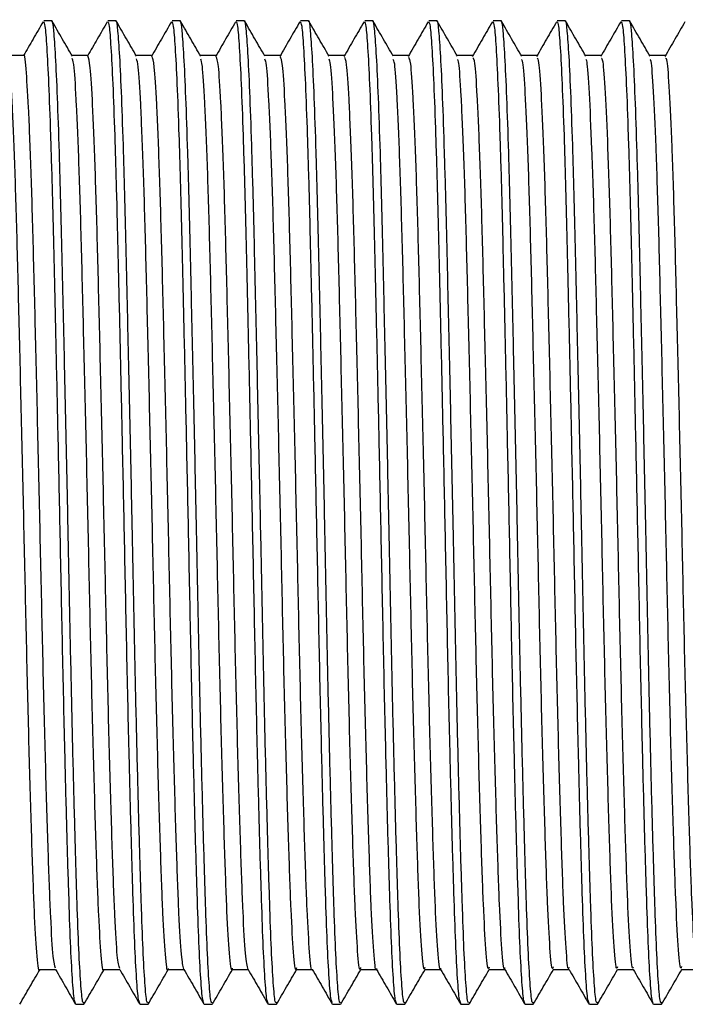
# Model space of a CAD drawing. Units: millimetres. Extents: x 5 to 745, y 5 to 745.
# Drawn here: x 590 to 606, y 371 to 394 of the extents above; entities that cross this region are included whole.
import ezdxf

# ---------------------------------------------------------------- set-up
doc = ezdxf.new("R2010")
doc.units = ezdxf.units.MM

msp = doc.modelspace()

# ---------------------------------------------------------------- linework, layer by layer
at = {"color": 7, "linetype": 'Continuous', "lineweight": 25}
for p, q in [((590.868, 393.518), (590.681, 393.518)), ((592.368, 393.518), (592.181, 393.518)), ((593.868, 393.518), (593.681, 393.518)), ((595.368, 393.518), (595.181, 393.518)), ((596.868, 393.518), (596.681, 393.518)), ((598.368, 393.518), (598.181, 393.518)), ((599.868, 393.518), (599.681, 393.518)), ((601.368, 393.518), (601.181, 393.518)), ((602.868, 393.518), (602.681, 393.518)), ((604.368, 393.518), (604.181, 393.518)), ((591.431, 370.518), (591.618, 370.518)), ((592.931, 370.518), (593.118, 370.518)), ((594.431, 370.518), (594.618, 370.518)), ((595.931, 370.518), (596.118, 370.518)), ((597.431, 370.518), (597.618, 370.518)), ((598.931, 370.518), (599.118, 370.518)), ((600.431, 370.518), (600.618, 370.518)), ((601.931, 370.518), (602.118, 370.518)), ((603.431, 370.518), (603.618, 370.518)), ((604.931, 370.518), (605.118, 370.518))]:
    msp.add_line(p, q, dxfattribs=at)
for points, knots in [([(591.618, 370.565), (591.611, 370.556), (591.589, 370.529), (591.551, 370.899), (591.507, 371.631), (591.466, 372.715), (591.424, 374.095), (591.379, 375.75), (591.334, 377.614), (591.292, 379.61), (591.252, 381.614), (591.211, 383.567), (591.17, 385.418), (591.129, 387.228), (591.09, 388.939), (591.047, 390.49), (591.003, 391.773), (590.958, 392.741), (590.916, 393.316), (590.887, 393.561), (590.87, 393.502), (590.868, 393.495)], [0, 0, 0, 0, 0.029139, 0.087457, 0.145403, 0.202137, 0.259449, 0.317673, 0.375854, 0.43332, 0.49048, 0.542717, 0.595255, 0.647385, 0.704091, 0.761448, 0.819688, 0.877849, 0.934982, 0.991852, 1, 1, 1, 1]), ([(593.118, 370.565), (593.111, 370.556), (593.089, 370.529), (593.051, 370.899), (593.007, 371.631), (592.966, 372.715), (592.924, 374.095), (592.879, 375.75), (592.834, 377.614), (592.792, 379.61), (592.752, 381.614), (592.711, 383.567), (592.67, 385.418), (592.629, 387.228), (592.59, 388.939), (592.547, 390.49), (592.503, 391.773), (592.458, 392.741), (592.416, 393.316), (592.387, 393.561), (592.37, 393.502), (592.368, 393.495)], [0, 0, 0, 0, 0.029139, 0.087457, 0.145403, 0.202137, 0.259449, 0.317673, 0.375854, 0.43332, 0.49048, 0.542717, 0.595255, 0.647385, 0.704091, 0.761448, 0.819688, 0.877849, 0.934982, 0.991852, 1, 1, 1, 1]), ([(594.618, 370.565), (594.611, 370.556), (594.589, 370.529), (594.551, 370.899), (594.507, 371.631), (594.466, 372.715), (594.424, 374.095), (594.379, 375.75), (594.334, 377.614), (594.292, 379.61), (594.252, 381.614), (594.211, 383.567), (594.17, 385.418), (594.129, 387.228), (594.09, 388.939), (594.047, 390.49), (594.003, 391.773), (593.958, 392.741), (593.916, 393.316), (593.887, 393.561), (593.87, 393.502), (593.868, 393.495)], [0, 0, 0, 0, 0.029139, 0.087457, 0.145403, 0.202137, 0.259449, 0.317673, 0.375854, 0.43332, 0.49048, 0.542717, 0.595255, 0.647385, 0.704091, 0.761448, 0.819688, 0.877849, 0.934982, 0.991852, 1, 1, 1, 1]), ([(596.118, 370.565), (596.111, 370.556), (596.089, 370.529), (596.051, 370.899), (596.007, 371.631), (595.966, 372.715), (595.924, 374.095), (595.879, 375.75), (595.834, 377.614), (595.792, 379.61), (595.752, 381.614), (595.711, 383.567), (595.67, 385.418), (595.629, 387.228), (595.59, 388.939), (595.547, 390.49), (595.503, 391.773), (595.458, 392.741), (595.416, 393.316), (595.387, 393.561), (595.37, 393.502), (595.368, 393.495)], [0, 0, 0, 0, 0.029139, 0.087457, 0.145403, 0.202137, 0.259449, 0.317673, 0.375854, 0.43332, 0.49048, 0.542717, 0.595255, 0.647385, 0.704091, 0.761448, 0.819688, 0.877849, 0.934982, 0.991852, 1, 1, 1, 1]), ([(597.618, 370.565), (597.611, 370.556), (597.589, 370.529), (597.551, 370.899), (597.507, 371.631), (597.466, 372.715), (597.424, 374.095), (597.379, 375.75), (597.334, 377.614), (597.292, 379.61), (597.252, 381.614), (597.211, 383.567), (597.17, 385.418), (597.129, 387.228), (597.09, 388.939), (597.047, 390.49), (597.003, 391.773), (596.958, 392.741), (596.916, 393.316), (596.887, 393.561), (596.87, 393.502), (596.868, 393.495)], [0, 0, 0, 0, 0.029139, 0.087457, 0.145403, 0.202137, 0.259449, 0.317673, 0.375854, 0.43332, 0.49048, 0.542717, 0.595255, 0.647385, 0.704091, 0.761448, 0.819688, 0.877849, 0.934982, 0.991852, 1, 1, 1, 1]), ([(599.118, 370.565), (599.111, 370.556), (599.089, 370.529), (599.051, 370.899), (599.007, 371.631), (598.966, 372.715), (598.924, 374.095), (598.879, 375.75), (598.834, 377.614), (598.792, 379.61), (598.752, 381.614), (598.711, 383.567), (598.67, 385.418), (598.629, 387.228), (598.59, 388.939), (598.547, 390.49), (598.503, 391.773), (598.458, 392.741), (598.416, 393.316), (598.387, 393.561), (598.37, 393.502), (598.368, 393.495)], [0, 0, 0, 0, 0.029139, 0.087457, 0.145403, 0.202137, 0.259449, 0.317673, 0.375854, 0.43332, 0.49048, 0.542717, 0.595255, 0.647385, 0.704091, 0.761448, 0.819688, 0.877849, 0.934982, 0.991852, 1, 1, 1, 1]), ([(600.618, 370.565), (600.611, 370.556), (600.589, 370.529), (600.551, 370.899), (600.507, 371.631), (600.466, 372.715), (600.424, 374.095), (600.379, 375.75), (600.334, 377.614), (600.292, 379.61), (600.252, 381.614), (600.211, 383.567), (600.17, 385.418), (600.129, 387.228), (600.09, 388.939), (600.047, 390.49), (600.003, 391.773), (599.958, 392.741), (599.916, 393.316), (599.887, 393.561), (599.87, 393.502), (599.868, 393.495)], [0, 0, 0, 0, 0.029139, 0.087457, 0.145403, 0.202137, 0.259449, 0.317673, 0.375854, 0.43332, 0.49048, 0.542717, 0.595255, 0.647385, 0.704091, 0.761448, 0.819688, 0.877849, 0.934982, 0.991852, 1, 1, 1, 1]), ([(602.118, 370.565), (602.111, 370.556), (602.089, 370.529), (602.051, 370.899), (602.007, 371.631), (601.966, 372.715), (601.924, 374.095), (601.879, 375.75), (601.834, 377.614), (601.792, 379.61), (601.752, 381.614), (601.711, 383.567), (601.67, 385.418), (601.629, 387.228), (601.59, 388.939), (601.547, 390.49), (601.503, 391.773), (601.458, 392.741), (601.416, 393.316), (601.387, 393.561), (601.37, 393.502), (601.368, 393.495)], [0, 0, 0, 0, 0.029139, 0.087457, 0.145403, 0.202137, 0.259449, 0.317673, 0.375854, 0.43332, 0.49048, 0.542717, 0.595255, 0.647385, 0.704091, 0.761448, 0.819688, 0.877849, 0.934982, 0.991852, 1, 1, 1, 1]), ([(603.618, 370.565), (603.611, 370.556), (603.589, 370.529), (603.551, 370.899), (603.507, 371.631), (603.466, 372.715), (603.424, 374.095), (603.379, 375.75), (603.334, 377.614), (603.292, 379.61), (603.252, 381.614), (603.211, 383.567), (603.17, 385.418), (603.129, 387.228), (603.09, 388.939), (603.047, 390.49), (603.003, 391.773), (602.958, 392.741), (602.916, 393.316), (602.887, 393.561), (602.87, 393.502), (602.868, 393.495)], [0, 0, 0, 0, 0.029139, 0.087457, 0.145403, 0.202137, 0.259449, 0.317673, 0.375854, 0.43332, 0.49048, 0.542717, 0.595255, 0.647385, 0.704091, 0.761448, 0.819688, 0.877849, 0.934982, 0.991852, 1, 1, 1, 1]), ([(605.118, 370.565), (605.111, 370.556), (605.089, 370.529), (605.051, 370.899), (605.007, 371.631), (604.966, 372.715), (604.924, 374.095), (604.879, 375.75), (604.834, 377.614), (604.792, 379.61), (604.752, 381.614), (604.711, 383.567), (604.67, 385.418), (604.629, 387.228), (604.59, 388.939), (604.547, 390.49), (604.503, 391.773), (604.458, 392.741), (604.416, 393.316), (604.387, 393.561), (604.37, 393.502), (604.368, 393.495)], [0, 0, 0, 0, 0.0291386, 0.0874573, 0.1454034, 0.2021372, 0.2594488, 0.3176735, 0.3758538, 0.4333204, 0.4904805, 0.5427172, 0.5952549, 0.6473853, 0.7040908, 0.7614485, 0.8196876, 0.8778494, 0.9349825, 0.9918521, 1, 1, 1, 1]), ([(590.666, 393.496), (590.588, 393.361), (590.436, 393.098), (590.283, 392.834), (590.209, 392.706)], [0, 0, 0, 0, 0.513413, 1, 1, 1, 1]), ([(591.425, 370.563), (591.415, 370.573), (591.391, 370.599), (591.351, 371.075), (591.307, 371.911), (591.267, 373.083), (591.223, 374.546), (591.175, 376.428), (591.122, 378.718), (591.072, 381.267), (591.021, 383.656), (590.975, 385.797), (590.931, 387.699), (590.891, 389.41), (590.847, 390.889), (590.802, 392.089), (590.758, 392.939), (590.719, 393.442), (590.693, 393.478), (590.681, 393.494)], [0, 0, 0, 0, 0.038924, 0.097672, 0.155767, 0.212799, 0.270901, 0.32965, 0.404306, 0.477571, 0.544505, 0.603247, 0.661303, 0.718337, 0.776476, 0.83523, 0.893625, 0.9508, 1, 1, 1, 1]), ([(591.35, 392.69), (591.272, 392.826), (591.115, 393.096), (590.959, 393.367), (590.88, 393.503)], [0, 0, 0, 0, 0.499327, 1, 1, 1, 1]), ([(592.166, 393.496), (592.088, 393.361), (591.936, 393.098), (591.783, 392.834), (591.709, 392.706)], [0, 0, 0, 0, 0.5134741, 1, 1, 1, 1]), ([(592.925, 370.563), (592.915, 370.573), (592.891, 370.599), (592.851, 371.075), (592.807, 371.911), (592.767, 373.083), (592.723, 374.546), (592.675, 376.428), (592.622, 378.718), (592.572, 381.267), (592.521, 383.656), (592.475, 385.797), (592.431, 387.699), (592.391, 389.41), (592.347, 390.889), (592.302, 392.089), (592.258, 392.939), (592.219, 393.442), (592.193, 393.478), (592.181, 393.494)], [0, 0, 0, 0, 0.038921, 0.09767, 0.155765, 0.212797, 0.270899, 0.329648, 0.404304, 0.47757, 0.544504, 0.603245, 0.661302, 0.718336, 0.776475, 0.83523, 0.893625, 0.9508, 1, 1, 1, 1]), ([(592.85, 392.69), (592.772, 392.826), (592.615, 393.096), (592.459, 393.367), (592.38, 393.503)], [0, 0, 0, 0, 0.499387, 1, 1, 1, 1]), ([(593.666, 393.496), (593.588, 393.361), (593.431, 393.09), (593.275, 392.819), (593.196, 392.684)], [0, 0, 0, 0, 0.499477, 1, 1, 1, 1]), ([(594.425, 370.563), (594.415, 370.573), (594.391, 370.599), (594.351, 371.075), (594.307, 371.911), (594.267, 373.083), (594.223, 374.546), (594.175, 376.428), (594.122, 378.718), (594.072, 381.267), (594.021, 383.656), (593.975, 385.797), (593.931, 387.699), (593.891, 389.41), (593.847, 390.889), (593.802, 392.089), (593.758, 392.939), (593.719, 393.442), (593.693, 393.478), (593.681, 393.494)], [0, 0, 0, 0, 0.038919, 0.097667, 0.155762, 0.212795, 0.270897, 0.329646, 0.404302, 0.477568, 0.544502, 0.603244, 0.661301, 0.718335, 0.776475, 0.835229, 0.893625, 0.9508, 1, 1, 1, 1]), ([(594.35, 392.69), (594.272, 392.826), (594.115, 393.096), (593.959, 393.367), (593.88, 393.503)], [0, 0, 0, 0, 0.499448, 1, 1, 1, 1]), ([(595.166, 393.496), (595.088, 393.361), (594.931, 393.09), (594.775, 392.819), (594.696, 392.684)], [0, 0, 0, 0, 0.4995356, 1, 1, 1, 1]), ([(595.925, 370.563), (595.915, 370.573), (595.891, 370.599), (595.851, 371.075), (595.807, 371.911), (595.767, 373.083), (595.723, 374.546), (595.675, 376.428), (595.622, 378.718), (595.572, 381.267), (595.521, 383.656), (595.475, 385.797), (595.431, 387.699), (595.391, 389.41), (595.347, 390.889), (595.302, 392.089), (595.258, 392.939), (595.219, 393.442), (595.193, 393.478), (595.181, 393.494)], [0, 0, 0, 0, 0.038916, 0.097665, 0.15576, 0.212792, 0.270895, 0.329644, 0.404301, 0.477567, 0.544501, 0.603243, 0.6613, 0.718334, 0.776474, 0.835229, 0.893624, 0.9508, 1, 1, 1, 1]), ([(595.85, 392.69), (595.772, 392.826), (595.615, 393.096), (595.459, 393.367), (595.38, 393.503)], [0, 0, 0, 0, 0.499509, 1, 1, 1, 1]), ([(596.666, 393.496), (596.588, 393.361), (596.431, 393.09), (596.275, 392.819), (596.196, 392.684)], [0, 0, 0, 0, 0.499594, 1, 1, 1, 1]), ([(597.425, 370.563), (597.415, 370.573), (597.391, 370.599), (597.351, 371.075), (597.307, 371.911), (597.267, 373.083), (597.223, 374.546), (597.175, 376.428), (597.122, 378.718), (597.072, 381.267), (597.021, 383.656), (596.975, 385.797), (596.931, 387.699), (596.891, 389.41), (596.847, 390.889), (596.802, 392.089), (596.758, 392.939), (596.719, 393.442), (596.693, 393.478), (596.681, 393.494)], [0, 0, 0, 0, 0.038913, 0.097662, 0.155758, 0.21279, 0.270893, 0.329642, 0.404299, 0.477565, 0.5445, 0.603242, 0.661299, 0.718333, 0.776473, 0.835228, 0.893624, 0.9508, 1, 1, 1, 1]), ([(597.35, 392.69), (597.272, 392.826), (597.115, 393.096), (596.959, 393.367), (596.88, 393.503)], [0, 0, 0, 0, 0.4995695, 1, 1, 1, 1]), ([(598.166, 393.496), (598.088, 393.361), (597.931, 393.09), (597.775, 392.819), (597.696, 392.684)], [0, 0, 0, 0, 0.499653, 1, 1, 1, 1]), ([(598.925, 370.563), (598.915, 370.573), (598.891, 370.599), (598.851, 371.075), (598.807, 371.911), (598.767, 373.083), (598.723, 374.546), (598.675, 376.428), (598.622, 378.718), (598.572, 381.267), (598.521, 383.656), (598.475, 385.797), (598.431, 387.699), (598.391, 389.41), (598.347, 390.889), (598.302, 392.089), (598.258, 392.939), (598.219, 393.442), (598.193, 393.478), (598.181, 393.494)], [0, 0, 0, 0, 0.038911, 0.09766, 0.155755, 0.212788, 0.270891, 0.32964, 0.404297, 0.477564, 0.544498, 0.603241, 0.661298, 0.718333, 0.776473, 0.835228, 0.893624, 0.9508, 1, 1, 1, 1]), ([(598.85, 392.69), (598.772, 392.826), (598.615, 393.096), (598.459, 393.367), (598.38, 393.503)], [0, 0, 0, 0, 0.49963, 1, 1, 1, 1]), ([(599.666, 393.496), (599.588, 393.361), (599.431, 393.09), (599.275, 392.819), (599.196, 392.684)], [0, 0, 0, 0, 0.499712, 1, 1, 1, 1]), ([(600.425, 370.563), (600.415, 370.573), (600.391, 370.599), (600.351, 371.075), (600.307, 371.911), (600.267, 373.083), (600.223, 374.546), (600.175, 376.428), (600.122, 378.718), (600.072, 381.267), (600.021, 383.656), (599.975, 385.797), (599.931, 387.699), (599.891, 389.41), (599.847, 390.889), (599.802, 392.089), (599.758, 392.939), (599.719, 393.442), (599.693, 393.478), (599.681, 393.494)], [0, 0, 0, 0, 0.038908, 0.097657, 0.155753, 0.212786, 0.270888, 0.329639, 0.404296, 0.477562, 0.544497, 0.60324, 0.661297, 0.718332, 0.776472, 0.835227, 0.893624, 0.9508, 1, 1, 1, 1]), ([(600.35, 392.69), (600.272, 392.826), (600.115, 393.096), (599.959, 393.367), (599.88, 393.503)], [0, 0, 0, 0, 0.49969, 1, 1, 1, 1]), ([(601.166, 393.496), (601.088, 393.361), (600.931, 393.09), (600.775, 392.819), (600.696, 392.684)], [0, 0, 0, 0, 0.499771, 1, 1, 1, 1]), ([(601.925, 370.563), (601.915, 370.573), (601.891, 370.599), (601.851, 371.075), (601.807, 371.911), (601.767, 373.083), (601.723, 374.546), (601.675, 376.428), (601.622, 378.718), (601.572, 381.267), (601.521, 383.656), (601.475, 385.797), (601.431, 387.699), (601.391, 389.41), (601.347, 390.889), (601.302, 392.089), (601.258, 392.939), (601.219, 393.442), (601.193, 393.478), (601.181, 393.494)], [0, 0, 0, 0, 0.038905, 0.097654, 0.15575, 0.212783, 0.270886, 0.329637, 0.404294, 0.477561, 0.544496, 0.603239, 0.661296, 0.718331, 0.776472, 0.835227, 0.893623, 0.9508, 1, 1, 1, 1]), ([(601.85, 392.69), (601.772, 392.826), (601.615, 393.096), (601.459, 393.367), (601.38, 393.503)], [0, 0, 0, 0, 0.49975, 1, 1, 1, 1]), ([(602.666, 393.496), (602.588, 393.361), (602.431, 393.09), (602.275, 392.819), (602.196, 392.684)], [0, 0, 0, 0, 0.499831, 1, 1, 1, 1]), ([(603.425, 370.563), (603.415, 370.573), (603.391, 370.599), (603.351, 371.075), (603.307, 371.911), (603.267, 373.083), (603.223, 374.546), (603.175, 376.428), (603.122, 378.718), (603.072, 381.267), (603.021, 383.656), (602.975, 385.797), (602.931, 387.699), (602.891, 389.41), (602.847, 390.889), (602.802, 392.089), (602.758, 392.939), (602.719, 393.442), (602.693, 393.478), (602.681, 393.494)], [0, 0, 0, 0, 0.038902, 0.097652, 0.155748, 0.212781, 0.270884, 0.329635, 0.404292, 0.477559, 0.544495, 0.603238, 0.661295, 0.71833, 0.776471, 0.835226, 0.893623, 0.950799, 1, 1, 1, 1]), ([(603.35, 392.69), (603.272, 392.826), (603.115, 393.097), (602.959, 393.367), (602.88, 393.503)], [0, 0, 0, 0, 0.49981, 1, 1, 1, 1]), ([(604.166, 393.496), (604.088, 393.361), (603.931, 393.09), (603.775, 392.819), (603.696, 392.684)], [0, 0, 0, 0, 0.49989, 1, 1, 1, 1]), ([(604.925, 370.563), (604.915, 370.573), (604.891, 370.599), (604.851, 371.075), (604.807, 371.911), (604.767, 373.083), (604.723, 374.546), (604.675, 376.428), (604.622, 378.718), (604.572, 381.267), (604.521, 383.656), (604.475, 385.797), (604.431, 387.699), (604.391, 389.41), (604.347, 390.889), (604.302, 392.089), (604.258, 392.939), (604.219, 393.442), (604.193, 393.478), (604.181, 393.494)], [0, 0, 0, 0, 0.0389, 0.097649, 0.155746, 0.212779, 0.270882, 0.329633, 0.404291, 0.477558, 0.544493, 0.603237, 0.661294, 0.718329, 0.77647, 0.835226, 0.893623, 0.950799, 1, 1, 1, 1]), ([(604.85, 392.69), (604.772, 392.826), (604.615, 393.097), (604.459, 393.367), (604.38, 393.503)], [0, 0, 0, 0, 0.49987, 1, 1, 1, 1]), ([(605.666, 393.496), (605.588, 393.36), (605.431, 393.09), (605.275, 392.819), (605.196, 392.684)], [0, 0, 0, 0, 0.49995, 1, 1, 1, 1]), ([(590.213, 392.706), (590.15, 392.706), (590.026, 392.706), (589.902, 392.706), (589.841, 392.706)], [0, 0, 0, 0, 0.503735, 1, 1, 1, 1]), ([(590.588, 371.334), (590.587, 371.332), (590.568, 371.227), (590.527, 371.59), (590.469, 372.46), (590.414, 373.953), (590.355, 375.895), (590.296, 378.202), (590.241, 380.721), (590.183, 383.319), (590.123, 385.847), (590.067, 388.143), (590.011, 390.093), (589.951, 391.559), (589.897, 392.468), (589.864, 392.588), (589.85, 392.641)], [0, 0, 0, 0, 0.000996, 0.079871, 0.158367, 0.235283, 0.313884, 0.392696, 0.469729, 0.547911, 0.62689, 0.70437, 0.78199, 0.860985, 0.939055, 1, 1, 1, 1]), ([(590.956, 371.362), (590.938, 371.419), (590.901, 371.541), (590.844, 372.482), (590.789, 373.947), (590.73, 375.897), (590.671, 378.201), (590.616, 380.722), (590.558, 383.319), (590.498, 385.846), (590.442, 388.145), (590.386, 390.086), (590.326, 391.584), (590.268, 392.444), (590.232, 392.806), (590.213, 392.705), (590.213, 392.704)], [0, 0, 0, 0, 0.070381, 0.14828, 0.224611, 0.302615, 0.380828, 0.457276, 0.534863, 0.613242, 0.690133, 0.767163, 0.845558, 0.923034, 0.999552, 1, 1, 1, 1]), ([(591.713, 392.706), (591.65, 392.706), (591.526, 392.706), (591.402, 392.706), (591.341, 392.706)], [0, 0, 0, 0, 0.503809, 1, 1, 1, 1]), ([(592.088, 371.343), (592.087, 371.339), (592.067, 371.234), (592.025, 371.609), (591.967, 372.503), (591.912, 374.012), (591.853, 375.969), (591.794, 378.285), (591.739, 380.809), (591.681, 383.407), (591.621, 385.929), (591.565, 388.216), (591.509, 390.152), (591.449, 391.599), (591.396, 392.483), (591.363, 392.589), (591.349, 392.635)], [0, 0, 0, 0, 0.003644, 0.082546, 0.160991, 0.237918, 0.316567, 0.395347, 0.472348, 0.550597, 0.629564, 0.706968, 0.784673, 0.863678, 0.941678, 1, 1, 1, 1]), ([(592.456, 371.353), (592.437, 371.418), (592.399, 371.554), (592.342, 372.523), (592.287, 374.007), (592.228, 375.97), (592.169, 378.284), (592.114, 380.81), (592.056, 383.407), (591.996, 385.929), (591.94, 388.216), (591.884, 390.151), (591.824, 391.604), (591.767, 392.534), (591.73, 392.643), (591.713, 392.697)], [0, 0, 0, 0, 0.073073, 0.150921, 0.227263, 0.305314, 0.383495, 0.459911, 0.537564, 0.615932, 0.692746, 0.769861, 0.848265, 0.925672, 1, 1, 1, 1]), ([(593.213, 392.706), (593.15, 392.706), (593.026, 392.706), (592.902, 392.706), (592.841, 392.706)], [0, 0, 0, 0, 0.503884, 1, 1, 1, 1]), ([(593.587, 371.352), (593.586, 371.345), (593.566, 371.242), (593.523, 371.629), (593.465, 372.546), (593.411, 374.072), (593.351, 376.043), (593.292, 378.368), (593.237, 380.898), (593.179, 383.495), (593.119, 386.012), (593.064, 388.288), (593.007, 390.21), (592.947, 391.639), (592.895, 392.496), (592.863, 392.591), (592.849, 392.63)], [0, 0, 0, 0, 0.006295, 0.085222, 0.163613, 0.240557, 0.319252, 0.397997, 0.474971, 0.553284, 0.632237, 0.70957, 0.787359, 0.866369, 0.944298, 1, 1, 1, 1]), ([(593.956, 371.343), (593.937, 371.417), (593.898, 371.568), (593.84, 372.565), (593.786, 374.067), (593.726, 376.044), (593.667, 378.368), (593.612, 380.898), (593.554, 383.495), (593.494, 386.011), (593.439, 388.288), (593.382, 390.209), (593.322, 391.644), (593.266, 392.546), (593.23, 392.642), (593.212, 392.688)], [0, 0, 0, 0, 0.075756, 0.153542, 0.229893, 0.30798, 0.386119, 0.462499, 0.540208, 0.618552, 0.695288, 0.772477, 0.850878, 0.928205, 1, 1, 1, 1]), ([(594.713, 392.706), (594.65, 392.706), (594.526, 392.706), (594.402, 392.706), (594.341, 392.706)], [0, 0, 0, 0, 0.503958, 1, 1, 1, 1]), ([(595.087, 371.361), (595.085, 371.351), (595.064, 371.249), (595.021, 371.65), (594.963, 372.59), (594.909, 374.132), (594.849, 376.117), (594.79, 378.452), (594.735, 380.986), (594.677, 383.583), (594.617, 386.094), (594.562, 388.36), (594.505, 390.268), (594.445, 391.677), (594.394, 392.51), (594.362, 392.592), (594.349, 392.625)], [0, 0, 0, 0, 0.008949, 0.087899, 0.166233, 0.243201, 0.321937, 0.400646, 0.477599, 0.555973, 0.634909, 0.712177, 0.790046, 0.86906, 0.946914, 1, 1, 1, 1]), ([(595.456, 371.333), (595.436, 371.417), (595.397, 371.583), (595.338, 372.607), (595.284, 374.127), (595.224, 376.118), (595.165, 378.451), (595.11, 380.986), (595.052, 383.583), (594.992, 386.094), (594.937, 388.36), (594.88, 390.267), (594.82, 391.682), (594.765, 392.558), (594.729, 392.64), (594.712, 392.679)], [0, 0, 0, 0, 0.078291, 0.156029, 0.232413, 0.31055, 0.388661, 0.465029, 0.542808, 0.621144, 0.697824, 0.775101, 0.853515, 0.930777, 1, 1, 1, 1]), ([(596.213, 392.706), (596.15, 392.706), (596.026, 392.706), (595.902, 392.706), (595.841, 392.706)], [0, 0, 0, 0, 0.504033, 1, 1, 1, 1]), ([(596.587, 371.369), (596.585, 371.356), (596.563, 371.257), (596.519, 371.672), (596.461, 372.634), (596.407, 374.192), (596.347, 376.192), (596.288, 378.536), (596.234, 381.074), (596.175, 383.671), (596.115, 386.176), (596.06, 388.431), (596.003, 390.325), (595.943, 391.715), (595.892, 392.524), (595.862, 392.594), (595.849, 392.622)], [0, 0, 0, 0, 0.011608, 0.090577, 0.168851, 0.245848, 0.324624, 0.403293, 0.48023, 0.558663, 0.63758, 0.714788, 0.792735, 0.871749, 0.949526, 1, 1, 1, 1]), ([(596.956, 371.343), (596.955, 371.34), (596.936, 371.26), (596.894, 371.68), (596.836, 372.632), (596.782, 374.193), (596.722, 376.192), (596.663, 378.536), (596.609, 381.074), (596.55, 383.671), (596.49, 386.176), (596.435, 388.431), (596.378, 390.324), (596.318, 391.721), (596.263, 392.57), (596.229, 392.639), (596.212, 392.671)], [0, 0, 0, 0, 0.002488, 0.080863, 0.158548, 0.234966, 0.313149, 0.391226, 0.467585, 0.545428, 0.623751, 0.700378, 0.777739, 0.856158, 0.93335, 1, 1, 1, 1]), ([(597.713, 392.706), (597.65, 392.706), (597.526, 392.706), (597.402, 392.706), (597.341, 392.706)], [0, 0, 0, 0, 0.504108, 1, 1, 1, 1]), ([(598.087, 371.376), (598.084, 371.361), (598.061, 371.264), (598.017, 371.694), (597.959, 372.679), (597.905, 374.254), (597.845, 376.267), (597.786, 378.62), (597.732, 381.163), (597.673, 383.759), (597.613, 386.257), (597.558, 388.502), (597.501, 390.382), (597.44, 391.752), (597.391, 392.537), (597.361, 392.596), (597.349, 392.619)], [0, 0, 0, 0, 0.014271, 0.093256, 0.171468, 0.2485, 0.327312, 0.405938, 0.482866, 0.561355, 0.640249, 0.717403, 0.795425, 0.874437, 0.952134, 1, 1, 1, 1]), ([(598.456, 371.352), (598.454, 371.348), (598.434, 371.269), (598.392, 371.702), (598.334, 372.677), (598.28, 374.254), (598.22, 376.267), (598.161, 378.62), (598.107, 381.163), (598.048, 383.759), (597.988, 386.257), (597.933, 388.502), (597.876, 390.381), (597.815, 391.758), (597.762, 392.582), (597.728, 392.638), (597.712, 392.664)], [0, 0, 0, 0, 0.005143, 0.083532, 0.161154, 0.237605, 0.315822, 0.393854, 0.470202, 0.548099, 0.626397, 0.702969, 0.780402, 0.858817, 0.935929, 1, 1, 1, 1]), ([(599.213, 392.706), (599.15, 392.706), (599.026, 392.706), (598.902, 392.706), (598.841, 392.706)], [0, 0, 0, 0, 0.504183, 1, 1, 1, 1]), ([(599.587, 371.382), (599.583, 371.365), (599.56, 371.272), (599.515, 371.718), (599.457, 372.724), (599.403, 374.315), (599.343, 376.343), (599.284, 378.704), (599.23, 381.251), (599.171, 383.847), (599.111, 386.339), (599.056, 388.572), (598.999, 390.438), (598.938, 391.789), (598.89, 392.55), (598.86, 392.598), (598.849, 392.616)], [0, 0, 0, 0, 0.016937, 0.095936, 0.174083, 0.251156, 0.330001, 0.408582, 0.485506, 0.564048, 0.642916, 0.720023, 0.798117, 0.877123, 0.954739, 1, 1, 1, 1]), ([(599.956, 371.361), (599.954, 371.354), (599.933, 371.278), (599.89, 371.725), (599.832, 372.722), (599.778, 374.316), (599.718, 376.343), (599.659, 378.704), (599.605, 381.251), (599.546, 383.847), (599.486, 386.339), (599.431, 388.573), (599.374, 390.437), (599.313, 391.795), (599.261, 392.593), (599.227, 392.637), (599.212, 392.657)], [0, 0, 0, 0, 0.007801, 0.086202, 0.163758, 0.240247, 0.318495, 0.396481, 0.472823, 0.550772, 0.629043, 0.705566, 0.783069, 0.861477, 0.938505, 1, 1, 1, 1]), ([(600.713, 392.706), (600.65, 392.706), (600.526, 392.706), (600.402, 392.706), (600.341, 392.706)], [0, 0, 0, 0, 0.504258, 1, 1, 1, 1]), ([(601.087, 371.388), (601.083, 371.37), (601.059, 371.28), (601.013, 371.742), (600.956, 372.77), (600.901, 374.377), (600.841, 376.419), (600.782, 378.789), (600.728, 381.34), (600.669, 383.935), (600.609, 386.42), (600.554, 388.642), (600.497, 390.494), (600.436, 391.825), (600.389, 392.563), (600.36, 392.601), (600.349, 392.615)], [0, 0, 0, 0, 0.019608, 0.098617, 0.176697, 0.253815, 0.332691, 0.411223, 0.48815, 0.566743, 0.645582, 0.722646, 0.80081, 0.879808, 0.957339, 1, 1, 1, 1]), ([(601.456, 371.369), (601.453, 371.361), (601.431, 371.288), (601.388, 371.749), (601.331, 372.768), (601.276, 374.378), (601.216, 376.418), (601.157, 378.789), (601.103, 381.34), (601.044, 383.935), (600.984, 386.42), (600.929, 388.643), (600.872, 390.492), (600.811, 391.831), (600.76, 392.604), (600.727, 392.637), (600.712, 392.651)], [0, 0, 0, 0, 0.010462, 0.088872, 0.166359, 0.242893, 0.32117, 0.399106, 0.475449, 0.553446, 0.631687, 0.708167, 0.785738, 0.864136, 0.941079, 1, 1, 1, 1]), ([(602.213, 392.706), (602.15, 392.706), (602.026, 392.706), (601.902, 392.706), (601.841, 392.706)], [0, 0, 0, 0, 0.5043329, 1, 1, 1, 1]), ([(602.587, 371.393), (602.582, 371.374), (602.557, 371.288), (602.511, 371.767), (602.454, 372.816), (602.399, 374.44), (602.339, 376.495), (602.28, 378.873), (602.226, 381.428), (602.167, 384.022), (602.107, 386.501), (602.053, 388.712), (601.995, 390.549), (601.934, 391.86), (601.888, 392.575), (601.859, 392.604), (601.849, 392.614)], [0, 0, 0, 0, 0.022282, 0.101299, 0.179308, 0.256479, 0.335382, 0.413864, 0.490798, 0.569438, 0.648246, 0.725274, 0.803505, 0.882491, 0.959942, 1, 1, 1, 1]), ([(602.956, 371.377), (602.952, 371.367), (602.93, 371.297), (602.886, 371.774), (602.829, 372.815), (602.774, 374.44), (602.714, 376.495), (602.655, 378.873), (602.601, 381.428), (602.542, 384.022), (602.482, 386.5), (602.428, 388.713), (602.369, 390.547), (602.309, 391.866), (602.259, 392.615), (602.226, 392.636), (602.212, 392.645)], [0, 0, 0, 0, 0.013125, 0.091541, 0.168957, 0.245541, 0.323845, 0.401729, 0.478079, 0.556121, 0.63433, 0.710773, 0.788409, 0.866795, 0.943657, 1, 1, 1, 1]), ([(603.713, 392.706), (603.65, 392.706), (603.526, 392.706), (603.402, 392.706), (603.341, 392.706)], [0, 0, 0, 0, 0.5044081, 1, 1, 1, 1]), ([(604.087, 371.397), (604.081, 371.377), (604.056, 371.297), (604.009, 371.793), (603.952, 372.864), (603.897, 374.503), (603.837, 376.572), (603.778, 378.958), (603.724, 381.517), (603.665, 384.109), (603.605, 386.581), (603.551, 388.781), (603.492, 390.604), (603.432, 391.894), (603.387, 392.588), (603.359, 392.607), (603.349, 392.614)], [0, 0, 0, 0, 0.02496, 0.103981, 0.181918, 0.259146, 0.338074, 0.416502, 0.493449, 0.572134, 0.650908, 0.727905, 0.8062, 0.885172, 0.962548, 1, 1, 1, 1]), ([(604.456, 371.383), (604.452, 371.372), (604.429, 371.306), (604.384, 371.799), (604.327, 372.862), (604.272, 374.504), (604.212, 376.571), (604.153, 378.958), (604.099, 381.517), (604.04, 384.11), (603.98, 386.581), (603.926, 388.782), (603.867, 390.602), (603.807, 391.901), (603.758, 392.626), (603.725, 392.636), (603.712, 392.641)], [0, 0, 0, 0, 0.01579, 0.09421, 0.171553, 0.248193, 0.32652, 0.40435, 0.480712, 0.558798, 0.636972, 0.713383, 0.791082, 0.869453, 0.94624, 1, 1, 1, 1]), ([(605.213, 392.706), (605.15, 392.706), (605.026, 392.706), (604.902, 392.706), (604.841, 392.706)], [0, 0, 0, 0, 0.504483, 1, 1, 1, 1]), ([(605.587, 371.4), (605.58, 371.381), (605.555, 371.305), (605.507, 371.82), (605.45, 372.911), (605.395, 374.567), (605.335, 376.649), (605.276, 379.043), (605.222, 381.605), (605.163, 384.197), (605.103, 386.661), (605.049, 388.85), (604.99, 390.658), (604.93, 391.928), (604.885, 392.6), (604.858, 392.611), (604.849, 392.614)], [0, 0, 0, 0, 0.027642, 0.106665, 0.184526, 0.261817, 0.340767, 0.419138, 0.496104, 0.574831, 0.653568, 0.73054, 0.808896, 0.887851, 0.965158, 1, 1, 1, 1]), ([(605.956, 371.389), (605.951, 371.378), (605.927, 371.316), (605.882, 371.825), (605.825, 372.91), (605.77, 374.567), (605.71, 376.648), (605.651, 379.044), (605.597, 381.605), (605.538, 384.197), (605.478, 386.661), (605.424, 388.851), (605.365, 390.656), (605.305, 391.935), (605.256, 392.637), (605.225, 392.637), (605.212, 392.637)], [0, 0, 0, 0, 0.018457, 0.096878, 0.174145, 0.250847, 0.329196, 0.406969, 0.483349, 0.561476, 0.639612, 0.715997, 0.793757, 0.87211, 0.948828, 1, 1, 1, 1]), ([(590.121, 370.519), (590.199, 370.654), (590.356, 370.924), (590.512, 371.195), (590.591, 371.331)], [0, 0, 0, 0, 0.500691, 1, 1, 1, 1]), ([(590.588, 371.33), (590.65, 371.33), (590.774, 371.33), (590.897, 371.33), (590.958, 371.33)], [0, 0, 0, 0, 0.507132, 1, 1, 1, 1]), ([(590.956, 371.333), (591.034, 371.198), (591.191, 370.927), (591.347, 370.656), (591.425, 370.521)], [0, 0, 0, 0, 0.50066, 1, 1, 1, 1]), ([(591.621, 370.519), (591.699, 370.654), (591.856, 370.924), (592.012, 371.195), (592.091, 371.331)], [0, 0, 0, 0, 0.5006284, 1, 1, 1, 1]), ([(592.088, 371.33), (592.15, 371.33), (592.274, 371.33), (592.397, 371.33), (592.458, 371.33)], [0, 0, 0, 0, 0.507058, 1, 1, 1, 1]), ([(592.456, 371.333), (592.534, 371.198), (592.691, 370.927), (592.847, 370.656), (592.925, 370.521)], [0, 0, 0, 0, 0.5006001, 1, 1, 1, 1]), ([(593.121, 370.519), (593.199, 370.654), (593.356, 370.924), (593.512, 371.195), (593.591, 371.331)], [0, 0, 0, 0, 0.5005661, 1, 1, 1, 1]), ([(593.588, 371.33), (593.65, 371.33), (593.774, 371.33), (593.897, 371.33), (593.958, 371.33)], [0, 0, 0, 0, 0.506984, 1, 1, 1, 1]), ([(593.956, 371.333), (594.034, 371.198), (594.191, 370.927), (594.347, 370.656), (594.425, 370.521)], [0, 0, 0, 0, 0.50054, 1, 1, 1, 1]), ([(594.621, 370.519), (594.699, 370.654), (594.856, 370.924), (595.012, 371.195), (595.091, 371.331)], [0, 0, 0, 0, 0.5005039, 1, 1, 1, 1]), ([(595.088, 371.33), (595.15, 371.33), (595.274, 371.33), (595.397, 371.33), (595.458, 371.33)], [0, 0, 0, 0, 0.5069099, 1, 1, 1, 1]), ([(595.456, 371.333), (595.534, 371.198), (595.691, 370.927), (595.847, 370.656), (595.925, 370.521)], [0, 0, 0, 0, 0.5004792, 1, 1, 1, 1]), ([(596.121, 370.519), (596.199, 370.654), (596.356, 370.924), (596.512, 371.195), (596.591, 371.331)], [0, 0, 0, 0, 0.500442, 1, 1, 1, 1]), ([(596.588, 371.33), (596.65, 371.33), (596.774, 371.33), (596.897, 371.33), (596.958, 371.33)], [0, 0, 0, 0, 0.506836, 1, 1, 1, 1]), ([(596.956, 371.333), (597.034, 371.198), (597.191, 370.927), (597.347, 370.656), (597.425, 370.521)], [0, 0, 0, 0, 0.500418, 1, 1, 1, 1]), ([(597.621, 370.519), (597.699, 370.654), (597.856, 370.924), (598.012, 371.195), (598.091, 371.331)], [0, 0, 0, 0, 0.5003798, 1, 1, 1, 1]), ([(598.088, 371.33), (598.15, 371.33), (598.274, 371.33), (598.397, 371.33), (598.458, 371.33)], [0, 0, 0, 0, 0.5067611, 1, 1, 1, 1]), ([(598.456, 371.333), (598.534, 371.198), (598.691, 370.927), (598.847, 370.656), (598.925, 370.521)], [0, 0, 0, 0, 0.500358, 1, 1, 1, 1]), ([(599.121, 370.519), (599.199, 370.654), (599.356, 370.925), (599.512, 371.195), (599.591, 371.331)], [0, 0, 0, 0, 0.500318, 1, 1, 1, 1]), ([(599.588, 371.33), (599.65, 371.33), (599.774, 371.33), (599.897, 371.33), (599.958, 371.33)], [0, 0, 0, 0, 0.506686, 1, 1, 1, 1]), ([(599.956, 371.333), (600.034, 371.198), (600.191, 370.927), (600.347, 370.656), (600.425, 370.521)], [0, 0, 0, 0, 0.5002966, 1, 1, 1, 1]), ([(600.621, 370.519), (600.699, 370.654), (600.856, 370.925), (601.012, 371.195), (601.091, 371.331)], [0, 0, 0, 0, 0.500256, 1, 1, 1, 1]), ([(601.088, 371.33), (601.15, 371.33), (601.274, 371.33), (601.397, 371.33), (601.458, 371.33)], [0, 0, 0, 0, 0.506612, 1, 1, 1, 1]), ([(601.456, 371.333), (601.534, 371.198), (601.691, 370.927), (601.847, 370.656), (601.925, 370.521)], [0, 0, 0, 0, 0.5002355, 1, 1, 1, 1]), ([(602.121, 370.519), (602.199, 370.654), (602.356, 370.925), (602.512, 371.195), (602.591, 371.331)], [0, 0, 0, 0, 0.500195, 1, 1, 1, 1]), ([(602.588, 371.33), (602.65, 371.33), (602.774, 371.33), (602.897, 371.33), (602.958, 371.33)], [0, 0, 0, 0, 0.506537, 1, 1, 1, 1]), ([(602.956, 371.333), (603.034, 371.198), (603.191, 370.927), (603.347, 370.656), (603.425, 370.521)], [0, 0, 0, 0, 0.500174, 1, 1, 1, 1]), ([(603.621, 370.519), (603.699, 370.654), (603.856, 370.925), (604.012, 371.195), (604.091, 371.331)], [0, 0, 0, 0, 0.500133, 1, 1, 1, 1]), ([(604.088, 371.33), (604.15, 371.33), (604.274, 371.33), (604.397, 371.33), (604.458, 371.33)], [0, 0, 0, 0, 0.506462, 1, 1, 1, 1]), ([(604.456, 371.333), (604.534, 371.198), (604.691, 370.927), (604.847, 370.656), (604.925, 370.521)], [0, 0, 0, 0, 0.500113, 1, 1, 1, 1]), ([(605.121, 370.519), (605.199, 370.654), (605.356, 370.925), (605.512, 371.195), (605.591, 371.331)], [0, 0, 0, 0, 0.500072, 1, 1, 1, 1]), ([(605.588, 371.33), (605.65, 371.33), (605.774, 371.33), (605.897, 371.33), (605.958, 371.33)], [0, 0, 0, 0, 0.506387, 1, 1, 1, 1])]:
    msp.add_open_spline(points, degree=3, knots=knots, dxfattribs=at)

doc.saveas('drawing.dxf')
